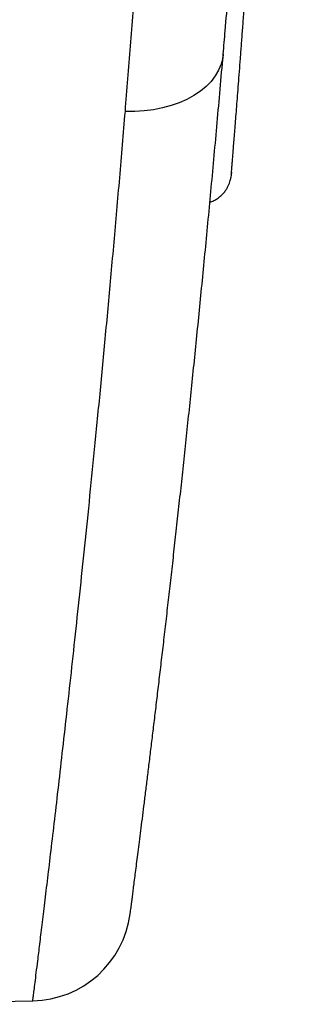
# Model space of a CAD drawing. Extents: x 0 to 11, y 0 to 8.5.
# Drawn here: x 5.3 to 5.3, y 4.8 to 4.8 of the extents above; entities that cross this region are included whole.
import ezdxf

# ---------------------------------------------------------------- set-up
doc = ezdxf.new("R2010")
doc.units = 0
doc.header["$LTSCALE"] = 12
doc.header["$MEASUREMENT"] = 0
doc.layers.add('SBOX', color=9, linetype='CONTINUOUS')

msp = doc.modelspace()

# ---------------------------------------------------------------- linework, layer by layer
at = {"layer": 'SBOX'}
for p, q in [((5.339443324281888, 4.805295554172593), (5.339430255776485, 4.805156102115122)), ((5.339443431481996, 4.805296865441285), (5.339443324281888, 4.805295554172593)), ((5.329017209853987, 4.783607684648732), (5.334271671044387, 4.783699401609972))]:
    msp.add_line(p, q, dxfattribs=at)
msp.add_lwpolyline([(5.339230347159216, 4.808374172404307), (5.339216398936323, 4.808268713287404), (5.339175468965166, 4.80810907808798), (5.339111285381826, 4.807953896017438), (5.339024435815375, 4.807804587836205), (5.338915715411972, 4.807662520526669), (5.338786119554957, 4.807528994777829), (5.338636834751675, 4.807405233076924), (5.338469227770474, 4.807292368517022), (5.338284833127332, 4.807191434423043), (5.338085339036699, 4.807103354891225), (5.337872571955131, 4.807028936328608), (5.337648479859297, 4.806968860070016), (5.337415114411357, 4.806923676140148), (5.337174612175126, 4.806893798217851), (5.336929175054848, 4.806879499848705), (5.336681050135837, 4.806880911940599)], dxfattribs=at)
for centre, radius, start, end in [((5.33860999116223, 4.805295555929659), 0.0008333332675422515, 355.4041605146398, 359.9979626209652), ((5.334225543192538, 4.786303159839637), 0.002604166690643615, 271.0148918877498, 352.5878341610266)]:
    msp.add_arc(centre, radius, start, end, dxfattribs=at)
for points, knots in [([(5.336681050135837, 4.806880911940599), (5.336727164521324, 4.807444460842053), (5.336819430554165, 4.808572014010071), (5.336955740253579, 4.810323074592084), (5.337089808415246, 4.812115530007341), (5.337220874826013, 4.813950938525002), (5.337349584933595, 4.815843765942381), (5.337475233487357, 4.817794580918896), (5.337597191391541, 4.819802835668931), (5.33771376087217, 4.821847973968744), (5.337824339433503, 4.823926522158162), (5.337927670290398, 4.826021641401882), (5.338023385781899, 4.828131161847825), (5.338111344693992, 4.830252731584919), (5.338191853449185, 4.832398357881178), (5.338264508592456, 4.83456451544164), (5.338329566290437, 4.836769852418866), (5.338386355150217, 4.839013491083737), (5.338434435758074, 4.841294045459707), (5.338473093256304, 4.843587254502182), (5.338502124173296, 4.84588908380943), (5.338520238099179, 4.848066550538352), (5.338529142479398, 4.850116615993933), (5.338530636154349, 4.852037768943688), (5.338525284354354, 4.853958480679353), (5.33851303958129, 4.855885446237984), (5.338493784324932, 4.857817307954269), (5.338467524347266, 4.859752656252549), (5.338434449045256, 4.861681126916213), (5.338392525335234, 4.863704217185283), (5.338340482171766, 4.865818944020333), (5.338277231055251, 4.868021145922619), (5.338205647373005, 4.870205439136544), (5.338126091907057, 4.872368172433523), (5.338038030381149, 4.874527644097869), (5.337941477367906, 4.876681270252909), (5.33783670730304, 4.87882653903714), (5.33772518938542, 4.880940126621011), (5.337607520029945, 4.883018344599707), (5.337485436346874, 4.885038332935608), (5.337359641815894, 4.886999346433711), (5.33723090190788, 4.888901191955743), (5.337098071041762, 4.890768105631217), (5.336961652041186, 4.8925962014217), (5.336822360020847, 4.89438764180623), (5.336728015989401, 4.89554072345841), (5.336680850607607, 4.896117183204014)], [0, 0, 0, 0, 0.02287973790835925, 0.04577796335956515, 0.0686823564177737, 0.0915805405116809, 0.1144602437052505, 0.1379871765701567, 0.1615343191234535, 0.1850881806206761, 0.208635230728824, 0.232162085992511, 0.2552078591195259, 0.2782727578122392, 0.301344013684635, 0.3244088245548713, 0.3474545239632192, 0.3711709203349964, 0.3949082732554505, 0.4186526155589492, 0.4423899135282671, 0.4661062637712784, 0.4858099345998919, 0.5055216255616555, 0.5252333171094574, 0.5449369887375394, 0.5649029453863925, 0.5848772378075735, 0.6048515392894234, 0.6248175082988914, 0.6480095124603192, 0.6712210248400999, 0.6944391135216954, 0.7176507100953751, 0.740842784930459, 0.7647165520106641, 0.7886114527031569, 0.8125134857316784, 0.8364084895158136, 0.8602823431365466, 0.8834493384328087, 0.9066227463790133, 0.9297897565481341, 0.9531909717052719, 0.9765987772923087, 0.9999999999999999, 0.9999999999999999, 0.9999999999999999, 0.9999999999999999]), ([(5.339441477257282, 4.80523761046889), (5.339441475132737, 4.80523758152307), (5.339441466430802, 4.805237462963488), (5.33944228035541, 4.805247905420472), (5.339444311326659, 4.805273278092056), (5.339448290406121, 4.805322574982995), (5.339454177323077, 4.805395009592068), (5.339461807315377, 4.805489027354824), (5.339471137319983, 4.805604287513045), (5.339482185976554, 4.805741285478948), (5.339494878479321, 4.805899340009377), (5.339509191260291, 4.806078406415434), (5.339525102943082, 4.80627846499263), (5.339542593620585, 4.806499514612977), (5.339561644573955, 4.806741566938594), (5.339582237205619, 4.80700464167556), (5.339604325926484, 4.807288386799542), (5.339627837616433, 4.807592182477551), (5.339652683644509, 4.807915445679168), (5.339678806289992, 4.808257937884424), (5.339706162956482, 4.808619629902184), (5.339734716885964, 4.80900056873541), (5.339764431876958, 4.809400814282615), (5.339795270883318, 4.809820419976756), (5.339827197267649, 4.810259450171817), (5.33986017585713, 4.810717995449002), (5.339894175867315, 4.811196216785309), (5.339929028139487, 4.811692313483542), (5.339964681153091, 4.812206468471002), (5.340001072407993, 4.81273835284202), (5.340038287422512, 4.813289962682148), (5.34007626328188, 4.813861174090217), (5.34011488225925, 4.814451054016974), (5.340154020777632, 4.815058562447703), (5.340193548019219, 4.815682519194159), (5.340233331204264, 4.816321681211306), (5.340273238553511, 4.816974753804026), (5.340313198605696, 4.817641482439367), (5.340353286184907, 4.81832380245123), (5.340393472411108, 4.81902221010338), (5.340433700503656, 4.81973686987628), (5.340473785935014, 4.820465527790921), (5.340513678115652, 4.821208270047766), (5.340553325093669, 4.821965159508149), (5.34059267510181, 4.822736266731683), (5.340631677683078, 4.823521691193465), (5.34067028351576, 4.824321574515256), (5.340708421319444, 4.825135570320764), (5.340745965750742, 4.825962220021115), (5.340782754514933, 4.826799800563592), (5.34081869849382, 4.827647010502126), (5.340853748436629, 4.82850361483797), (5.340887870340058, 4.829369674949145), (5.340921033700049, 4.830245384979154), (5.340953204873813, 4.831130883916426), (5.340984348870609, 4.832026313758298), (5.341014430966393, 4.832931817587355), (5.341043414292596, 4.833847662753101), (5.34107119790885, 4.834771456403214), (5.341097623387032, 4.835701277747198), (5.341122692088167, 4.836637298913118), (5.341146447820755, 4.837581819979107), (5.341168892853862, 4.838536385480197), (5.341189947653103, 4.839499311427362), (5.341209535047749, 4.840468817763092), (5.341227580769534, 4.84144299024962), (5.341244015561774, 4.84241989183402), (5.341258780393815, 4.843397630830577), (5.341271816036997, 4.844374690956947), (5.341283172811394, 4.845355030797347), (5.341292898220363, 4.846339368805433), (5.34130095706967, 4.847328581332423), (5.341307308814137, 4.848318607449064), (5.34131194765353, 4.849309347488859), (5.341314870260831, 4.850300988894597), (5.341316071668185, 4.851293689434279), (5.341315546078697, 4.852287607278688), (5.341313286300608, 4.853282947329042), (5.341309285356488, 4.854279654351162), (5.341303542075426, 4.855276398042701), (5.341296091460329, 4.85627143020367), (5.341286959138547, 4.857262827341346), (5.341276171637368, 4.858249883389144), (5.341263754085261, 4.859232254851079), (5.34124972740808, 4.860209981915876), (5.341234111708506, 4.861183102563984), (5.341216926385105, 4.862151636774247), (5.341198191620197, 4.863115567421152), (5.341177924504525, 4.864074867937294), (5.341156163121866, 4.865029049819775), (5.34113298428494, 4.865974423469982), (5.341108423084485, 4.866912019532673), (5.341082514970704, 4.867842890237583), (5.341055202001744, 4.868770389358954), (5.341026564911747, 4.86969282983336), (5.34099668911896, 4.870608526091502), (5.340965669579298, 4.871515659697765), (5.340933606014381, 4.872412436297983), (5.340900602056987, 4.873297104173915), (5.340866753992017, 4.874168215785319), (5.340832061689952, 4.875026816355565), (5.340796538673402, 4.875874565079133), (5.340760202066516, 4.876711960336335), (5.340723156084504, 4.877537742332269), (5.340685500829103, 4.878350865238167), (5.340647282616484, 4.879151504340268), (5.340608548702072, 4.879939787341748), (5.340569345839, 4.880715835648441), (5.340529718993711, 4.881479783508366), (5.340489714303704, 4.882231739622686), (5.340449428582332, 4.882970815037236), (5.34040893797988, 4.883696836454551), (5.340368391787813, 4.884407971263887), (5.340327892722193, 4.885103317021077), (5.340287575106533, 4.885781533816278), (5.340247496187761, 4.88644262331217), (5.340207712981044, 4.887086583005406), (5.34016828240738, 4.887713404379365), (5.340129261074033, 4.888323077241607), (5.340090706394975, 4.888915572492159), (5.340052664125608, 4.889491034933727), (5.3400153049799, 4.890047721065608), (5.339978675031535, 4.890585756910719), (5.339942790371676, 4.891105693020176), (5.339907592287737, 4.891609054305338), (5.339873158215276, 4.892095371654642), (5.33983958943848, 4.892563850104548), (5.339806988658381, 4.893013693262736), (5.339775456206489, 4.893444153376624), (5.339745088887977, 4.893854542715721), (5.339715974318874, 4.894244304271826), (5.339688184215831, 4.894613092947985), (5.33966173172788, 4.894961341952353), (5.339636587075798, 4.89528982405179), (5.339612700067047, 4.895599599076062), (5.339590275436738, 4.89588825021988), (5.3395743579451, 4.896092092874168), (5.339566399293393, 4.896193215871939), (5.339564949501302, 4.896211636997528)], [0, 0, 0, 0, 0.001298401090309611, 0.005318138806601373, 0.01149936200675455, 0.01860650951799333, 0.02588342422477404, 0.03314659794777408, 0.04053746581636434, 0.04793442291857195, 0.05533512409627852, 0.06274051917352262, 0.07015282312466728, 0.07757479557339354, 0.08500945723024193, 0.09245996469812992, 0.09992911221258753, 0.1073906718538004, 0.1148340890249031, 0.1222603802403473, 0.1296744545692881, 0.1370813039432632, 0.1444859801290683, 0.1518931930975491, 0.1593067412545835, 0.1667317645950723, 0.1741734204946128, 0.1816391113285691, 0.1890410807283148, 0.1964613634914538, 0.2039217049959517, 0.2114122588313382, 0.2189229222036054, 0.226443326760821, 0.2339617982203653, 0.2414653449990317, 0.2489434519185822, 0.2563859993901443, 0.2638128737605494, 0.2712997175716131, 0.278776162948797, 0.2862468099343573, 0.2937162951655535, 0.3011886489180286, 0.3086675785869661, 0.3161577304775153, 0.3236637535000551, 0.3311902985709208, 0.3387281342313859, 0.3462523538439992, 0.3537604123432531, 0.361254221932314, 0.3687390036313167, 0.3762199729687757, 0.3837023430945231, 0.3911896901817049, 0.3986871197594991, 0.4061998371766736, 0.4137338698589266, 0.4212307841625165, 0.428700778663076, 0.4362104991067115, 0.4437499259643196, 0.4513089423945875, 0.458877194333619, 0.4664429034749878, 0.4739933270390632, 0.4815180612994996, 0.4890069232887873, 0.4964558043934191, 0.5039813436611318, 0.5114983726183757, 0.519004535682979, 0.5265050728909267, 0.5340052241644111, 0.5415091813824228, 0.5490214756898444, 0.5565473366315951, 0.5640919915659371, 0.5716540584792827, 0.5792097027897174, 0.5867544128379738, 0.5942830977137414, 0.6017994669240532, 0.6093072230964002, 0.6168100644235688, 0.6243116836978082, 0.6318154345838621, 0.6393241009426992, 0.6468415213242946, 0.6543588778380013, 0.6618075134958709, 0.6692987343207046, 0.676822647237807, 0.684369397961354, 0.6919288670554072, 0.6994907192641168, 0.7070411875306291, 0.7145699798721394, 0.7220669847338794, 0.7295254296150151, 0.7369994739841204, 0.74449002418436, 0.7519687220431722, 0.7594407692434444, 0.7669113773911224, 0.774385076165106, 0.7818660118319821, 0.7893593846088195, 0.7968703916158796, 0.8044024365081084, 0.811931478541379, 0.8194780638991566, 0.8270023997460418, 0.8345075219144847, 0.8419964715073343, 0.8494722968603308, 0.8569380518497486, 0.8643967940898758, 0.8718515829935337, 0.8793054776603871, 0.8867665901872409, 0.8941706638559339, 0.9015935519644033, 0.9090429261239485, 0.9165111393491178, 0.9239904338792088, 0.9314729763788897, 0.9389486530481831, 0.946409356112673, 0.9538474666042878, 0.9612567042913371, 0.968640765695088, 0.9760364682486978, 0.9834567453526059, 0.9908941984201193, 0.9983412367296757, 1, 1, 1, 1]), ([(5.339230129017665, 4.808374263161085), (5.339247466590994, 4.808575847362992), (5.339290429108463, 4.809075373140503), (5.339358512686648, 4.80988831037207), (5.339434238590695, 4.810809684750566), (5.339509090783761, 4.811741936647913), (5.3395829644193, 4.812683865104162), (5.339656028118455, 4.813638455769986), (5.339728291968953, 4.814606676755879), (5.339799694247105, 4.815588903891658), (5.33986996204629, 4.816582366470968), (5.339939034784337, 4.817587173349903), (5.340006851211381, 4.818603424578111), (5.340073351873293, 4.819631284934157), (5.340138395168534, 4.820669545222593), (5.340201869053111, 4.821717896589556), (5.340263717770366, 4.822776080028769), (5.3403239294305, 4.82384484486642), (5.340382410195616, 4.824923611915102), (5.340439016557138, 4.826010848178386), (5.340493610961293, 4.82710500774359), (5.340546058906128, 4.82820444020882), (5.340596311147792, 4.829309275092996), (5.34064440498668, 4.830420593118131), (5.340690319855806, 4.831539134530118), (5.340733988836284, 4.832664415042007), (5.340775330835733, 4.833795414977242), (5.34081431073081, 4.834932263711826), (5.340850892054601, 4.836075091490038), (5.340885036913967, 4.837224031125592), (5.340916695701402, 4.838378823412436), (5.340945798507043, 4.839538280891578), (5.340972285767087, 4.840701199658154), (5.340996119049237, 4.841866818472178), (5.341017281865298, 4.843035320980007), (5.341035756214222, 4.844206846065067), (5.341051520924321, 4.845381535583016), (5.341064557583955, 4.846559126636688), (5.341074799065716, 4.847736972688486), (5.341082249634589, 4.848914979661465), (5.341086931670361, 4.850093000564629), (5.341088850275703, 4.851272877443838), (5.341087997838766, 4.852453335756524), (5.341084371476462, 4.853633058928796), (5.341077974798058, 4.854810744885894), (5.341068808042664, 4.855985866462618), (5.341056867561942, 4.857159025970761), (5.341042178233788, 4.858331331321477), (5.341024752661038, 4.859503167327235), (5.341004615503511, 4.860673823681992), (5.340981803453939, 4.861842025362218), (5.340956358510738, 4.86300646145874), (5.340928332216972, 4.864165791344515), (5.34089776584727, 4.865318826034976), (5.340864689750994, 4.86646690658603), (5.340829136644565, 4.867610132238523), (5.340791120676972, 4.868748938725627), (5.340750728998152, 4.869881836887966), (5.34070799684018, 4.871008962245078), (5.340662958966973, 4.872130447648138), (5.340615649014012, 4.873246430770985), (5.340566099847671, 4.874357060868077), (5.340514399857462, 4.875461179199393), (5.340460653036025, 4.876557580535787), (5.340404970374671, 4.877645147623605), (5.340347403149707, 4.878724006569708), (5.34028800141132, 4.879794281557352), (5.340226813543314, 4.880856092142523), (5.340163898396163, 4.88190939875517), (5.340099462262117, 4.882951640355824), (5.340033595122833, 4.883982347802672), (5.339966379710294, 4.885001713329288), (5.33989774991834, 4.88601175920666), (5.339827813501529, 4.887011812053288), (5.339756741079334, 4.888000324947221), (5.339684709674213, 4.888975777826861), (5.339611873070684, 4.889936950494533), (5.339538210774649, 4.890885217786398), (5.339463728546129, 4.891821462972015), (5.339388477648978, 4.892746408926449), (5.339312606491301, 4.893656614355873), (5.339259725459915, 4.894282622097823), (5.339232070991994, 4.894601136625381), (5.339229970602773, 4.894625328176726)], [0, 0, 0, 0, 0.008525222266600498, 0.0211255060710832, 0.03371086086680323, 0.04625695446301918, 0.05874238820145077, 0.07120118531451029, 0.08375565064255486, 0.09629900347102906, 0.1088372373357166, 0.1213763360086188, 0.1339206843287325, 0.1464758697193223, 0.1590499444831438, 0.1715975941445403, 0.1841527622631048, 0.1967330361327358, 0.2093256944101968, 0.2219169412216776, 0.2344912121719814, 0.247036285520599, 0.259535524509824, 0.2720350343230821, 0.2845583991041073, 0.2970712559904441, 0.3095798121573538, 0.3220902501630087, 0.3346067340101754, 0.347135399060907, 0.359682399323025, 0.372239136818489, 0.3847807491376967, 0.3973134918232641, 0.4098436647730925, 0.4223769910894022, 0.4349182358194392, 0.44747370068977, 0.4600362767182464, 0.4725340209781058, 0.4850555174901333, 0.4975919078374494, 0.5101343268803856, 0.5226720180952448, 0.5351948211434874, 0.5476943424795164, 0.5601845540622776, 0.5726914503369582, 0.5852224712983659, 0.597768701216133, 0.610321163146922, 0.6228690928072143, 0.6354023036174085, 0.6479105093167061, 0.6603881803341567, 0.6729052004317291, 0.6854125732994439, 0.6979165565070562, 0.7104230891524516, 0.7229365917999203, 0.7354632781510788, 0.7480093982022836, 0.7605795958483701, 0.7731367504740481, 0.7856856447629975, 0.7982324683441197, 0.8107827132862111, 0.8233411962707453, 0.8359140980615087, 0.8485012119774981, 0.8610165800215506, 0.8735444174385816, 0.8861002120940228, 0.8986706065124412, 0.9112412682663172, 0.9237945369660362, 0.9363165267004879, 0.9488042037820755, 0.9613384534298102, 0.9738882780947031, 0.9864299218668259, 0.9989693366753261, 1, 1, 1, 1]), ([(5.336808118358135, 4.785968316070514), (5.336808231763722, 4.785969194387304), (5.33680853923871, 4.785971575755433), (5.336810585822494, 4.785987359381043), (5.336815538767279, 4.786025529139295), (5.336823267552045, 4.7860850654411), (5.336833838849628, 4.786166467476448), (5.336847133821337, 4.786268959307794), (5.336863096558833, 4.786392254300157), (5.336881787810039, 4.786536968650104), (5.336903159202311, 4.786702878022002), (5.336927161392623, 4.786889749045908), (5.336953742635899, 4.787097329215916), (5.336982835698258, 4.787325238258529), (5.337014420866407, 4.787573481418868), (5.337048448858798, 4.787841969342887), (5.337084923104722, 4.788131020675973), (5.337123787756649, 4.788440492197786), (5.337165005654306, 4.788770389959105), (5.337208541325353, 4.789120736573409), (5.337254363417735, 4.789491592018445), (5.33730243857087, 4.789883001619931), (5.337352670918833, 4.790294510314149), (5.337404967761465, 4.790725831971079), (5.337459217613194, 4.791176500341209), (5.337515395068898, 4.791646761379155), (5.337573448944941, 4.792136646467494), (5.337633330871309, 4.792646206271716), (5.337694992126455, 4.793175498338691), (5.337758223141762, 4.793723144846295), (5.337822937353369, 4.794289012667706), (5.33788903933749, 4.79487277578659), (5.33795659976624, 4.795475615796306), (5.338025532442312, 4.796097363680422), (5.33809567948915, 4.796737207652882), (5.338166875398734, 4.797394253942784), (5.338238958655545, 4.798067627652586), (5.33831192391234, 4.79875791880626), (5.3383857673489, 4.799465663283739), (5.338460454803695, 4.800191329415036), (5.338535822779455, 4.800934086014234), (5.338611728165422, 4.801693263491416), (5.338688103834635, 4.802468929582158), (5.338764883949462, 4.803261175541994), (5.338842019400975, 4.804070249677146), (5.338919220161863, 4.804893935916082), (5.338996446139738, 4.805732939854821), (5.339073630117404, 4.806586366616317), (5.339150823312501, 4.807458371113086), (5.339203060114365, 4.80805463824943), (5.339229400811519, 4.808363872613157), (5.339230168354568, 4.808372883410637)], [0, 0, 0, 0, 0.01109565010954776, 0.03008348223384891, 0.05024754301781243, 0.07119140576213136, 0.09215403188221659, 0.1129030886024035, 0.1338110708333164, 0.1548109676766726, 0.1758565455448139, 0.1969184534547819, 0.2179697412053417, 0.238989463583345, 0.2599298710180601, 0.2808955957647313, 0.3018622638451817, 0.3228351652266564, 0.343820030342003, 0.3648249734615839, 0.3858587988901212, 0.4069307824305897, 0.4280514427162522, 0.4491292382706867, 0.470204930030608, 0.4912863144638244, 0.5123802832647538, 0.5334960695379964, 0.5546431435914099, 0.5758276930707092, 0.5968943227428366, 0.6179742588585917, 0.6391068045502107, 0.6602714924071899, 0.681447499846957, 0.7026086166862177, 0.7237313834799673, 0.7448009054186467, 0.7659309588717094, 0.7871093304603605, 0.8082810263571983, 0.8294558871390872, 0.8506406206447531, 0.8718450015372525, 0.8930789571278341, 0.9143654556176338, 0.9355056947970142, 0.9567394017716078, 0.97803649533511, 0.9993600042049194, 1, 1, 1, 1]), ([(5.334271589229502, 4.783704088781786), (5.334271412709636, 4.783702674553522), (5.334270447713493, 4.783694943271696), (5.334275226739717, 4.783733187789537), (5.334286270348791, 4.783821611196066), (5.334304665919746, 4.783968949421812), (5.334329699255719, 4.784170025843046), (5.334361388188256, 4.784425511768415), (5.334401738966214, 4.784752227532431), (5.334452073077554, 4.785161645475172), (5.334513527518801, 4.78566500278658), (5.334583220048692, 4.786240698346827), (5.334660808015141, 4.786887757246099), (5.334746816832677, 4.787612502670767), (5.334841245516362, 4.788417244680327), (5.334943839625968, 4.789303297984631), (5.335053178928465, 4.790261674165471), (5.335168693226084, 4.791290670281136), (5.335289227014925, 4.792383220786192), (5.33541422468236, 4.793537534569857), (5.335543010551412, 4.794751061325798), (5.335675662102762, 4.796028453071433), (5.335811512397601, 4.797367563031662), (5.335951328102766, 4.798780617209573), (5.336094633948047, 4.800269120927558), (5.336240843260207, 4.801833208056243), (5.336387838729618, 4.803457709255522), (5.336534959449899, 4.805134888629244), (5.336632367692971, 4.806299076900583), (5.336681050135837, 4.806880911940599)], [0, 0, 0, 0, 0.007346198161622216, 0.0401600857447673, 0.07296087567019229, 0.1061898204027303, 0.1394323672558444, 0.1726749300973527, 0.2059038966411687, 0.2447674352050669, 0.2836634515932129, 0.3225704256105741, 0.3614666002948675, 0.4003302717342694, 0.4403280396219085, 0.480360926696813, 0.5204056854275175, 0.5604387814724098, 0.6004367247791605, 0.6397894464196153, 0.6791753595537275, 0.7185724639098998, 0.7579585232904159, 0.7973113676926356, 0.8378250114487898, 0.8783747301334749, 0.9189365552453445, 0.9594863186790153, 1, 1, 1, 1]), ([(5.33888303153272, 4.804510231950095), (5.338917412494332, 4.804523428612431), (5.338986834998273, 4.804550075491983), (5.339081501916215, 4.804607154318035), (5.339166173375929, 4.804673319204761), (5.339237932372889, 4.804746005713298), (5.339296992295072, 4.804821996270565), (5.339343805071216, 4.804898573751192), (5.339379173318605, 4.804972659391423), (5.339404375658901, 4.805041382925157), (5.339420291962526, 4.805099127151969), (5.339428590151606, 4.80513804481159), (5.339431098415414, 4.805153581943324), (5.339431486642244, 4.805155986766692)], [0, 0, 0, 0, 0.1237399352923025, 0.2498573554288469, 0.3702422844673198, 0.4846646255384445, 0.5926592208903371, 0.6934926297871993, 0.7860894735632508, 0.8688494417087643, 0.9389210203846373, 0.9905462501076671, 1, 1, 1, 1])]:
    msp.add_open_spline(points, degree=3, knots=knots, dxfattribs=at)

doc.saveas('drawing.dxf')
